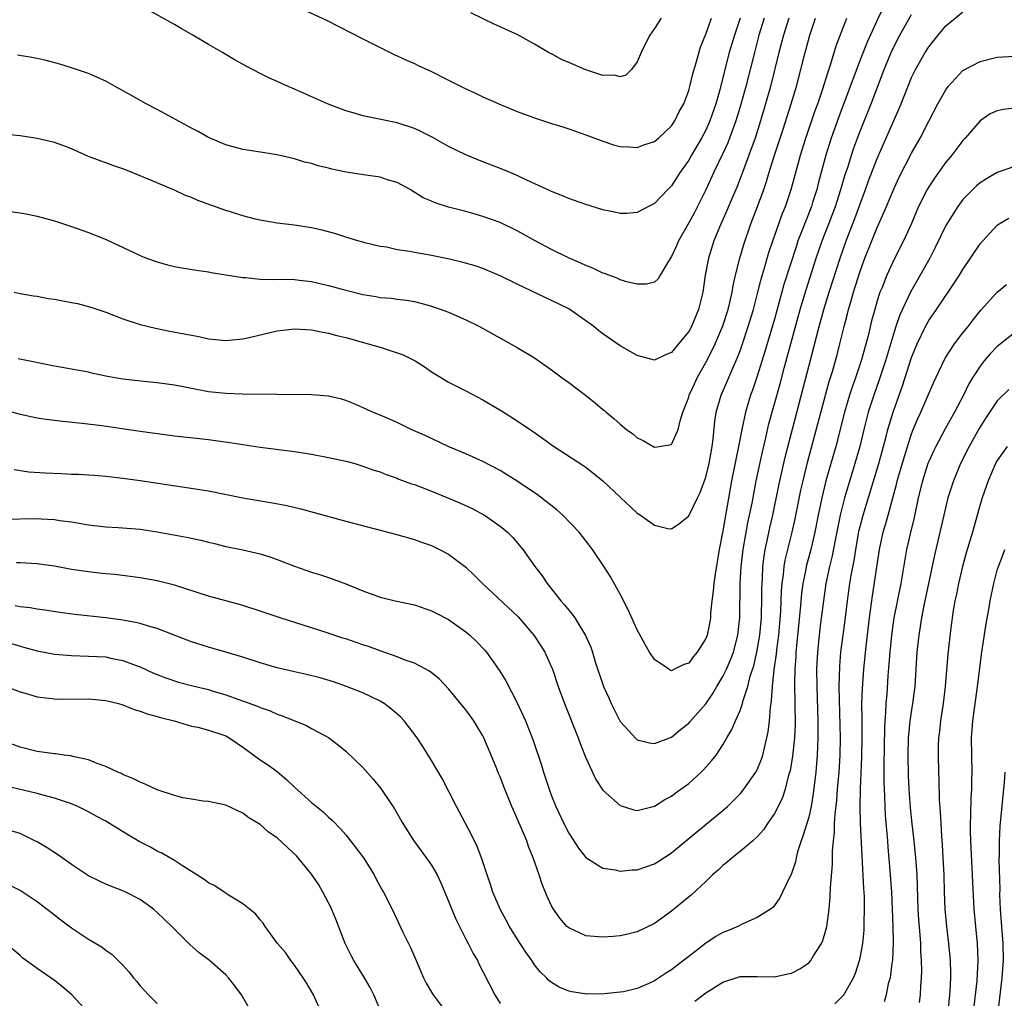
# Model space of a CAD drawing. Units: inches. Extents: x 2598000 to 2601000, y 1494000 to 1497000.
# Drawn here: x 2600017 to 2600132, y 1494819 to 1494933 of the extents above; entities that cross this region are included whole.
import ezdxf

# ---------------------------------------------------------------- set-up
doc = ezdxf.new("R2010")
doc.units = ezdxf.units.IN
doc.header["$MEASUREMENT"] = 0
doc.layers.add('LD25981494_2ft', color=190, linetype='Continuous')

msp = doc.modelspace()

# ---------------------------------------------------------------- linework, layer by layer
at = {"layer": 'LD25981494_2ft'}
for points, elevation in [([(2600118.06, 1494935), (2600117, 1494932.76), (2600115.81, 1494930.19), (2600115, 1494928.12), (2600114.15, 1494925.85), (2600113.85, 1494925), (2600112.51, 1494921.49), (2600111.63, 1494919), (2600111.01, 1494917), (2600110.15, 1494913.85), (2600109.94, 1494913), (2600109.46, 1494911.46), (2600109.31, 1494911), (2600108.65, 1494909.35), (2600108.24, 1494908.24), (2600107.75, 1494907), (2600107.56, 1494906.44), (2600106.11, 1494901.89), (2600105, 1494897.88), (2600103.9, 1494894.1), (2600103, 1494891.22), (2600102.44, 1494889.56), (2600102.23, 1494889), (2600101.62, 1494887), (2600101.2, 1494885), (2600100.83, 1494883), (2600100.51, 1494881.49), (2600100.01, 1494879), (2600099, 1494873.16), (2600098.57, 1494871), (2600098.1, 1494868.1), (2600097.94, 1494867), (2600097.87, 1494866.13), (2600097.71, 1494865), (2600097.55, 1494863.55), (2600097.53, 1494863), (2600097.46, 1494862.54), (2600097.15, 1494861), (2600097, 1494860.59), (2600096.01, 1494859), (2600095.53, 1494858.47), (2600095, 1494857.7), (2600094.44, 1494857.56), (2600093.36, 1494857), (2600093, 1494856.84), (2600092.88, 1494856.88), (2600092.68, 1494857), (2600091, 1494858.14), (2600090.44, 1494859), (2600089.91, 1494859.91), (2600089, 1494861.6), (2600087.95, 1494863.95), (2600087, 1494865.76), (2600085.86, 1494867.86), (2600085.08, 1494869.08), (2600083.77, 1494871), (2600083, 1494871.99), (2600082.24, 1494873), (2600080.31, 1494875), (2600079.62, 1494875.62), (2600077.38, 1494877.38), (2600075, 1494878.95), (2600073.74, 1494879.74), (2600073, 1494880.19), (2600071, 1494881.24), (2600069, 1494882.14), (2600066.96, 1494883), (2600064.27, 1494884.27), (2600062.61, 1494885), (2600061, 1494885.79), (2600059, 1494886.66), (2600058.13, 1494887), (2600057.36, 1494887.37), (2600055.97, 1494887.97), (2600055, 1494888.36), (2600054.51, 1494888.51), (2600053, 1494888.88), (2600051, 1494889.05), (2600042.9, 1494889.1), (2600041, 1494889.18), (2600039, 1494889.4), (2600037, 1494889.76), (2600036.04, 1494889.96), (2600035, 1494890.15), (2600033, 1494890.43), (2600031.43, 1494890.57), (2600029, 1494890.85), (2600027.18, 1494891.18), (2600025.53, 1494891.53), (2600025, 1494891.66), (2600023, 1494892.03), (2600021, 1494892.37), (2600016.78, 1494893.22)], 9820), ([(2600049, 1494934.48), (2600052.75, 1494932.75), (2600057, 1494930.56), (2600059, 1494929.55), (2600060.72, 1494928.72), (2600061, 1494928.6), (2600062.08, 1494928.08), (2600063, 1494927.69), (2600063.46, 1494927.46), (2600065, 1494926.76), (2600067, 1494925.77), (2600068.83, 1494924.83), (2600070.19, 1494924.19), (2600071, 1494923.81), (2600073.11, 1494922.89), (2600075, 1494922.11), (2600077, 1494921.35), (2600079, 1494920.68), (2600080.3, 1494920.3), (2600081, 1494920.07), (2600083, 1494919.38), (2600085, 1494918.63), (2600086.22, 1494918.22), (2600087, 1494918.01), (2600088.01, 1494917.99), (2600089, 1494917.89), (2600089.78, 1494918.22), (2600091, 1494918.59), (2600091.47, 1494919), (2600093, 1494920.44), (2600093.38, 1494921), (2600093.91, 1494922.09), (2600094.42, 1494923), (2600095, 1494924.54), (2600095.13, 1494925), (2600095.49, 1494926.51), (2600095.93, 1494927.93), (2600096.38, 1494929.62), (2600097, 1494931.14), (2600097.67, 1494933)], 9808), ([(2600015, 1494887.32), (2600017, 1494886.77), (2600019, 1494886.34), (2600019.75, 1494886.25), (2600021.94, 1494885.94), (2600024.26, 1494885.74), (2600026.55, 1494885.45), (2600031, 1494884.81), (2600035, 1494884.26), (2600037.92, 1494883.92), (2600039, 1494883.81), (2600041.48, 1494883.48), (2600043, 1494883.23), (2600045, 1494882.93), (2600049, 1494882.41), (2600051, 1494882.09), (2600053, 1494881.73), (2600055, 1494881.28), (2600056.04, 1494881), (2600057, 1494880.72), (2600058.26, 1494880.26), (2600059, 1494880.03), (2600059.72, 1494879.72), (2600061, 1494879.29), (2600061.2, 1494879.2), (2600062.66, 1494878.66), (2600063, 1494878.55), (2600063.7, 1494878.3), (2600065, 1494877.79), (2600067, 1494876.99), (2600068.39, 1494876.39), (2600069.76, 1494875.76), (2600071.19, 1494875), (2600073, 1494873.72), (2600073.86, 1494873), (2600074.43, 1494872.43), (2600075.65, 1494871), (2600077.07, 1494869), (2600077.9, 1494867.9), (2600078.48, 1494867), (2600080.09, 1494865), (2600080.53, 1494864.53), (2600081, 1494863.9), (2600081.42, 1494863.42), (2600081.7, 1494863), (2600082.96, 1494860.96), (2600083.57, 1494859.57), (2600083.77, 1494859), (2600084.11, 1494857.89), (2600085.06, 1494855), (2600085.67, 1494853.67), (2600085.95, 1494853), (2600087, 1494850.9), (2600088.88, 1494848.88), (2600089, 1494848.79), (2600090.42, 1494848.42), (2600091, 1494848.36), (2600093, 1494849.09), (2600094.04, 1494849.96), (2600095, 1494850.7), (2600095.14, 1494850.86), (2600097, 1494852.99), (2600097.83, 1494854.17), (2600098.3, 1494855), (2600099, 1494856.16), (2600099.4, 1494857), (2600099.89, 1494858.11), (2600100.22, 1494859), (2600100.75, 1494861), (2600100.97, 1494863), (2600101.02, 1494867.02), (2600101.13, 1494869), (2600101.36, 1494871), (2600101.91, 1494874.09), (2600102.11, 1494875), (2600102.39, 1494876.39), (2600102.88, 1494879), (2600103.6, 1494882.4), (2600104, 1494884), (2600104.37, 1494885.63), (2600105.67, 1494890.33), (2600106.13, 1494892.13), (2600108.02, 1494899), (2600108.7, 1494901.3), (2600109.89, 1494905), (2600110.58, 1494907), (2600111.37, 1494909), (2600112.12, 1494911), (2600112.77, 1494913), (2600113.27, 1494914.73), (2600113.55, 1494915.55), (2600114, 1494917), (2600114.24, 1494917.76), (2600114.69, 1494919), (2600115, 1494919.82), (2600116.28, 1494923), (2600117.79, 1494927), (2600118.62, 1494929), (2600119, 1494929.79), (2600119.65, 1494931), (2600121, 1494933.42)], 9822), ([(2600016.3, 1494880.3), (2600018.04, 1494880.04), (2600019.92, 1494879.92), (2600021.85, 1494879.85), (2600023, 1494879.79), (2600023.77, 1494879.77), (2600025.65, 1494879.65), (2600027, 1494879.53), (2600029, 1494879.31), (2600031, 1494879.04), (2600037.98, 1494877.98), (2600039, 1494877.81), (2600043, 1494877), (2600046.44, 1494876.44), (2600048.11, 1494876.11), (2600049.74, 1494875.74), (2600051.32, 1494875.32), (2600055, 1494874.3), (2600060.78, 1494872.78), (2600063, 1494872.14), (2600063.83, 1494871.83), (2600065, 1494871.44), (2600065.92, 1494871), (2600067, 1494870.42), (2600069, 1494868.91), (2600069.98, 1494867.98), (2600070.96, 1494867), (2600075.12, 1494863.12), (2600076.95, 1494861), (2600077.76, 1494859.76), (2600078.21, 1494859), (2600079, 1494857.24), (2600079.1, 1494857), (2600079.78, 1494855), (2600080.53, 1494853), (2600082.1, 1494849), (2600082.34, 1494848.34), (2600083, 1494846.67), (2600084.16, 1494844.16), (2600085, 1494842.9), (2600087, 1494841.09), (2600088.59, 1494840.59), (2600089, 1494840.52), (2600091, 1494841.02), (2600092.2, 1494841.8), (2600093, 1494842.2), (2600093.44, 1494842.56), (2600094.07, 1494843), (2600095, 1494843.69), (2600096.44, 1494845), (2600096.73, 1494845.27), (2600097.68, 1494846.32), (2600098.2, 1494847), (2600099, 1494848.17), (2600099.47, 1494849), (2600100.04, 1494849.96), (2600100.46, 1494851), (2600101, 1494852.2), (2600101.28, 1494853), (2600101.36, 1494853.36), (2600101.89, 1494855), (2600102.19, 1494856.19), (2600102.59, 1494857.41), (2600102.95, 1494859), (2600103.29, 1494861), (2600103.49, 1494863), (2600103.51, 1494863.51), (2600103.55, 1494865), (2600103.54, 1494866.46), (2600103.56, 1494867), (2600103.6, 1494867.6), (2600103.65, 1494869), (2600103.79, 1494870.21), (2600103.93, 1494871), (2600104.2, 1494872.2), (2600104.48, 1494873.52), (2600104.82, 1494875), (2600105.53, 1494878.47), (2600106.26, 1494881.74), (2600107.87, 1494887.87), (2600109, 1494892.35), (2600110.24, 1494897), (2600110.78, 1494899), (2600111.4, 1494901), (2600112.67, 1494905), (2600113.38, 1494907), (2600114.4, 1494909.6), (2600115.64, 1494913), (2600115.99, 1494914.01), (2600117, 1494916.63), (2600119.56, 1494922.44), (2600119.8, 1494923), (2600121, 1494926.05), (2600121.3, 1494926.7), (2600121.45, 1494927), (2600122.59, 1494929), (2600123, 1494929.65), (2600124.09, 1494931), (2600125, 1494932.1), (2600127, 1494933.72)], 9824), ([(2600101, 1494932.97), (2600100.33, 1494931), (2600099.74, 1494929), (2600099, 1494926.05), (2600098.62, 1494924.62), (2600098.16, 1494923), (2600097.48, 1494921), (2600097, 1494919.93), (2600096.51, 1494919), (2600095.33, 1494917), (2600095, 1494916.41), (2600094.01, 1494915), (2600093, 1494913.42), (2600092.58, 1494913), (2600091, 1494911.35), (2600090.3, 1494911), (2600089, 1494910.31), (2600087.79, 1494910.21), (2600087, 1494910.2), (2600086.35, 1494910.35), (2600085, 1494910.62), (2600083, 1494911.23), (2600081, 1494911.94), (2600080.27, 1494912.27), (2600079, 1494912.76), (2600078.84, 1494912.84), (2600075.71, 1494914.29), (2600075, 1494914.64), (2600073.33, 1494915.33), (2600071, 1494916.22), (2600069, 1494917.03), (2600067, 1494918.03), (2600065.09, 1494919.09), (2600063.77, 1494919.77), (2600063, 1494920.12), (2600061, 1494920.77), (2600057, 1494921.59), (2600056.13, 1494921.87), (2600055, 1494922.19), (2600052.87, 1494923), (2600049, 1494924.7), (2600048.28, 1494925), (2600047, 1494925.6), (2600046.03, 1494926.03), (2600045, 1494926.53), (2600043.38, 1494927.38), (2600042.09, 1494928.09), (2600040.62, 1494929), (2600039, 1494929.9), (2600037.17, 1494931), (2600035.79, 1494931.79), (2600035, 1494932.26), (2600034.51, 1494932.51), (2600032.14, 1494933.86)], 9810), ([(2600091.81, 1494933), (2600091, 1494931.78), (2600090.45, 1494931), (2600089.89, 1494929.89), (2600089.47, 1494929), (2600089, 1494927.88), (2600088.32, 1494927), (2600087.66, 1494926.34), (2600087, 1494926.16), (2600086.34, 1494926.34), (2600085, 1494926.3), (2600083, 1494926.96), (2600081, 1494927.83), (2600080.17, 1494928.17), (2600079, 1494928.83), (2600078.88, 1494928.88), (2600078.65, 1494929), (2600077, 1494929.97), (2600075, 1494931.08), (2600073.65, 1494931.65), (2600073, 1494931.98), (2600072.3, 1494932.3), (2600069.6, 1494933.6)], 9806), ([(2600015, 1494910.55), (2600017, 1494910.26), (2600017.9, 1494910.1), (2600019, 1494909.89), (2600021, 1494909.35), (2600023, 1494908.68), (2600025, 1494907.97), (2600025.7, 1494907.7), (2600027.12, 1494907.12), (2600031, 1494905.3), (2600031.74, 1494905), (2600033, 1494904.54), (2600034.21, 1494904.21), (2600035, 1494904.02), (2600035.86, 1494903.86), (2600037.57, 1494903.57), (2600039, 1494903.37), (2600039.3, 1494903.3), (2600041, 1494903.04), (2600043, 1494902.72), (2600043.29, 1494902.71), (2600045, 1494902.53), (2600046.48, 1494902.48), (2600047.47, 1494902.53), (2600049, 1494902.48), (2600049.58, 1494902.42), (2600051, 1494902.24), (2600053, 1494901.78), (2600055, 1494901.23), (2600057, 1494900.75), (2600058.52, 1494900.52), (2600059, 1494900.41), (2600060.32, 1494900.32), (2600061, 1494900.19), (2600062.08, 1494900.08), (2600063, 1494899.91), (2600063.74, 1494899.74), (2600065, 1494899.39), (2600066.14, 1494899), (2600067, 1494898.67), (2600069, 1494897.79), (2600070.59, 1494897), (2600075, 1494894.56), (2600077, 1494893.35), (2600079, 1494891.95), (2600080.25, 1494891), (2600081, 1494890.46), (2600082.95, 1494889), (2600084.11, 1494888.11), (2600085, 1494887.33), (2600085.19, 1494887.19), (2600085.39, 1494887), (2600086.28, 1494886.28), (2600087, 1494885.62), (2600087.76, 1494885), (2600088.47, 1494884.47), (2600089, 1494884.01), (2600089.7, 1494883.7), (2600091, 1494882.94), (2600091.55, 1494883), (2600093, 1494883.25), (2600093.78, 1494885), (2600093.99, 1494885.99), (2600094.31, 1494887), (2600095, 1494888.76), (2600095.07, 1494889), (2600095.68, 1494890.32), (2600096, 1494891), (2600097, 1494892.8), (2600097.74, 1494894.26), (2600098.09, 1494895), (2600099, 1494897.09), (2600099.61, 1494899), (2600099.81, 1494899.81), (2600100.07, 1494901), (2600100.2, 1494901.8), (2600100.48, 1494903), (2600100.98, 1494905), (2600101.43, 1494906.57), (2600102.25, 1494909), (2600103.02, 1494911), (2600103.76, 1494913), (2600104.08, 1494913.92), (2600104.39, 1494915), (2600105.02, 1494917), (2600106.02, 1494920.02), (2600106.97, 1494923), (2600107.56, 1494925), (2600108.1, 1494927), (2600108.6, 1494929), (2600109.15, 1494931), (2600109.81, 1494933)], 9816), ([(2600106.67, 1494933), (2600106.06, 1494931), (2600105.52, 1494929), (2600104.53, 1494925), (2600103.98, 1494923), (2600103.39, 1494921), (2600102.74, 1494919), (2600102.02, 1494917), (2600101.42, 1494915.42), (2600101.2, 1494914.8), (2600100.64, 1494913.36), (2600100.11, 1494912.11), (2600099.46, 1494910.54), (2600098.58, 1494908.58), (2600097.92, 1494907), (2600097.3, 1494905), (2600096.93, 1494903), (2600096.64, 1494901), (2600096.16, 1494899), (2600095.32, 1494897), (2600095, 1494896.42), (2600093.81, 1494895), (2600093, 1494893.97), (2600092.3, 1494893.7), (2600091, 1494893.07), (2600089, 1494893.62), (2600087, 1494894.74), (2600085, 1494896.15), (2600084.51, 1494896.51), (2600083.93, 1494897), (2600083, 1494897.67), (2600081, 1494899.05), (2600079, 1494900.06), (2600078.34, 1494900.34), (2600075, 1494901.94), (2600073, 1494902.93), (2600071.55, 1494903.55), (2600071, 1494903.77), (2600070.09, 1494904.09), (2600068.53, 1494904.53), (2600066.9, 1494904.9), (2600065, 1494905.28), (2600063, 1494905.64), (2600062.2, 1494905.8), (2600061, 1494905.97), (2600059.74, 1494906.26), (2600059, 1494906.35), (2600057.21, 1494906.79), (2600057, 1494906.83), (2600056.39, 1494907), (2600055, 1494907.43), (2600053.82, 1494907.82), (2600052.24, 1494908.24), (2600051, 1494908.51), (2600049, 1494908.83), (2600047, 1494909.07), (2600045, 1494909.42), (2600044.45, 1494909.55), (2600043, 1494909.94), (2600041.65, 1494910.35), (2600041, 1494910.56), (2600037.73, 1494911.73), (2600037, 1494912.06), (2600036.31, 1494912.31), (2600035, 1494912.91), (2600031, 1494914.6), (2600029.28, 1494915.28), (2600029, 1494915.4), (2600027.81, 1494915.81), (2600027, 1494916.12), (2600026.34, 1494916.34), (2600025, 1494916.85), (2600023, 1494917.73), (2600022.1, 1494918.1), (2600021, 1494918.48), (2600019, 1494918.95), (2600017, 1494919.25), (2600015.43, 1494919.43)], 9814), ([(2600016.3, 1494901), (2600017, 1494900.86), (2600018.58, 1494900.58), (2600019, 1494900.53), (2600020.29, 1494900.29), (2600021, 1494900.2), (2600023, 1494899.82), (2600023.68, 1494899.68), (2600025.26, 1494899.26), (2600027, 1494898.68), (2600029, 1494897.91), (2600031, 1494897.24), (2600032.8, 1494896.8), (2600034.47, 1494896.47), (2600036.16, 1494896.16), (2600037, 1494895.98), (2600037.84, 1494895.84), (2600039, 1494895.58), (2600041, 1494895.38), (2600041.4, 1494895.4), (2600043, 1494895.56), (2600043.71, 1494895.71), (2600047, 1494896.49), (2600049, 1494896.74), (2600051, 1494896.62), (2600052.33, 1494896.33), (2600053, 1494896.23), (2600053.96, 1494895.96), (2600055, 1494895.72), (2600057.6, 1494895), (2600059, 1494894.58), (2600061, 1494893.95), (2600061.69, 1494893.69), (2600063.08, 1494893), (2600064.25, 1494892.25), (2600065, 1494891.73), (2600066.18, 1494891), (2600067, 1494890.52), (2600069, 1494889.5), (2600071, 1494888.45), (2600073.16, 1494887.16), (2600075, 1494886.01), (2600076.79, 1494884.79), (2600077, 1494884.63), (2600077.96, 1494883.96), (2600079.11, 1494883.11), (2600082.76, 1494880.76), (2600083, 1494880.58), (2600085, 1494879.01), (2600087, 1494877.09), (2600089, 1494875.22), (2600089.39, 1494875), (2600091, 1494873.81), (2600092.56, 1494873.44), (2600093, 1494873.38), (2600093.96, 1494874.04), (2600095, 1494874.91), (2600096.02, 1494877), (2600096.36, 1494877.64), (2600097, 1494879.43), (2600097.38, 1494881), (2600097.75, 1494883), (2600097.87, 1494883.87), (2600098.05, 1494885.95), (2600098.21, 1494887), (2600098.81, 1494889), (2600099.47, 1494890.53), (2600100.15, 1494892.15), (2600100.67, 1494893.33), (2600101, 1494894.18), (2600101.29, 1494895), (2600101.96, 1494897), (2600102.55, 1494899), (2600103.08, 1494901), (2600103.46, 1494902.54), (2600103.86, 1494903.86), (2600104.36, 1494905.64), (2600104.81, 1494907), (2600105.5, 1494909), (2600105.9, 1494910.1), (2600106.28, 1494911), (2600106.96, 1494913), (2600108.03, 1494917), (2600108.65, 1494919), (2600109.77, 1494922.23), (2600110.06, 1494923), (2600110.61, 1494924.61), (2600111.27, 1494926.73), (2600111.55, 1494927.55), (2600112.22, 1494929.78), (2600113.44, 1494933)], 9818), ([(2600103.81, 1494933), (2600103.2, 1494931), (2600102.67, 1494929), (2600102.18, 1494927), (2600101.68, 1494925), (2600101.1, 1494922.9), (2600100.52, 1494921), (2600099.78, 1494919), (2600099.56, 1494918.44), (2600099, 1494917.19), (2600097.94, 1494915), (2600097, 1494912.95), (2600095.67, 1494910.33), (2600095, 1494909.1), (2600093.8, 1494907), (2600093.57, 1494906.43), (2600093, 1494905.18), (2600092.63, 1494904.63), (2600091.68, 1494903), (2600091.44, 1494902.56), (2600091, 1494902.19), (2600090.07, 1494901.93), (2600089, 1494901.93), (2600087.78, 1494902.22), (2600087, 1494902.47), (2600086.65, 1494902.65), (2600085.67, 1494903), (2600085.19, 1494903.2), (2600085, 1494903.25), (2600083.82, 1494903.82), (2600083, 1494904.11), (2600082.41, 1494904.41), (2600080.98, 1494905.02), (2600079, 1494906.01), (2600077.11, 1494907), (2600075, 1494908.16), (2600073, 1494909.14), (2600071, 1494909.86), (2600070.1, 1494910.1), (2600069, 1494910.42), (2600067, 1494910.94), (2600065.42, 1494911.42), (2600065, 1494911.62), (2600064.04, 1494912.04), (2600062.49, 1494913), (2600061, 1494913.81), (2600059.88, 1494914.12), (2600059, 1494914.43), (2600057.35, 1494914.65), (2600055.03, 1494915.03), (2600053.37, 1494915.37), (2600053, 1494915.47), (2600051.76, 1494915.76), (2600051, 1494916.01), (2600050.2, 1494916.2), (2600049, 1494916.58), (2600047, 1494917.05), (2600044.56, 1494917.44), (2600043, 1494917.67), (2600041, 1494918.21), (2600039, 1494919.08), (2600037.77, 1494919.77), (2600037, 1494920.16), (2600033, 1494922.33), (2600031.71, 1494923), (2600029.98, 1494923.98), (2600028.11, 1494925), (2600027, 1494925.63), (2600025, 1494926.54), (2600023, 1494927.21), (2600021.63, 1494927.63), (2600020.04, 1494928.04), (2600019, 1494928.28), (2600018.39, 1494928.39), (2600016.69, 1494928.69)], 9812), ([(2600015, 1494874.52), (2600019, 1494874.59), (2600019.45, 1494874.55), (2600021, 1494874.47), (2600021.62, 1494874.38), (2600023, 1494874.2), (2600025, 1494873.87), (2600027, 1494873.63), (2600028.45, 1494873.55), (2600031, 1494873.34), (2600033, 1494873.06), (2600036.43, 1494872.43), (2600038.08, 1494872.08), (2600039, 1494871.82), (2600039.68, 1494871.68), (2600041, 1494871.33), (2600043, 1494870.94), (2600045, 1494870.48), (2600046.13, 1494870.13), (2600047, 1494869.82), (2600049, 1494869.04), (2600051, 1494868.34), (2600052.03, 1494868.03), (2600053, 1494867.7), (2600053.54, 1494867.54), (2600055, 1494866.97), (2600057, 1494866.14), (2600059, 1494865.42), (2600060.74, 1494865), (2600063, 1494864.51), (2600065, 1494863.83), (2600065.56, 1494863.56), (2600067, 1494862.8), (2600069, 1494861.38), (2600069.46, 1494861), (2600070.26, 1494860.26), (2600071.23, 1494859.23), (2600071.42, 1494859), (2600072.91, 1494856.91), (2600073.65, 1494855.65), (2600075, 1494853.08), (2600075.95, 1494851), (2600076.82, 1494848.82), (2600077.82, 1494845.82), (2600078.06, 1494845), (2600078.31, 1494844.31), (2600078.71, 1494843), (2600079, 1494842.24), (2600079.5, 1494841), (2600080.45, 1494839), (2600081, 1494837.89), (2600082.13, 1494836.13), (2600083, 1494835.02), (2600085, 1494833.79), (2600086.41, 1494833.59), (2600087, 1494833.44), (2600088.41, 1494833.59), (2600089, 1494833.61), (2600091, 1494834.31), (2600091.43, 1494834.57), (2600093, 1494835.6), (2600095.95, 1494838.05), (2600099, 1494840.53), (2600099.52, 1494841), (2600100.28, 1494841.72), (2600101, 1494842.46), (2600101.25, 1494842.75), (2600101.44, 1494843), (2600102.85, 1494845), (2600103, 1494845.28), (2600103.5, 1494846.5), (2600103.66, 1494847), (2600103.83, 1494847.83), (2600104.13, 1494849), (2600104.29, 1494849.71), (2600104.42, 1494851), (2600104.53, 1494852.53), (2600104.68, 1494853.32), (2600104.77, 1494855), (2600104.98, 1494856.98), (2600105.23, 1494858.77), (2600105.27, 1494859.27), (2600105.5, 1494861), (2600105.63, 1494862.37), (2600105.74, 1494863.74), (2600105.8, 1494865), (2600105.83, 1494866.17), (2600105.9, 1494867), (2600106.06, 1494868.06), (2600106.13, 1494869), (2600106.25, 1494869.75), (2600106.55, 1494871), (2600107.07, 1494873), (2600107.42, 1494874.58), (2600108.09, 1494877.91), (2600108.34, 1494879), (2600108.87, 1494881.13), (2600110.96, 1494889), (2600111.4, 1494890.6), (2600111.77, 1494891.77), (2600112.31, 1494893.69), (2600112.65, 1494895), (2600113.13, 1494897), (2600113.52, 1494898.48), (2600113.65, 1494899), (2600113.9, 1494899.9), (2600114.23, 1494901), (2600115, 1494903.48), (2600115.55, 1494905), (2600116.35, 1494907), (2600117, 1494908.57), (2600117.2, 1494909), (2600118.07, 1494911), (2600119, 1494913.24), (2600119.57, 1494914.43), (2600121, 1494917.22), (2600122, 1494919), (2600123, 1494920.97), (2600124.08, 1494923), (2600125, 1494924.64), (2600125.27, 1494925), (2600127, 1494926.89), (2600129, 1494927.94), (2600131, 1494928.42), (2600133, 1494928.57)], 9826), ([(2600133, 1494922.5), (2600131.67, 1494922.33), (2600131, 1494922.17), (2600130.19, 1494921.81), (2600129, 1494921.01), (2600127.27, 1494919), (2600127, 1494918.7), (2600125.71, 1494917), (2600125, 1494916.17), (2600123.67, 1494914.33), (2600123, 1494913.29), (2600122.83, 1494913), (2600121.83, 1494911), (2600120.98, 1494909.02), (2600120.07, 1494907), (2600119, 1494904.95), (2600118.11, 1494903), (2600117.56, 1494901.56), (2600117.32, 1494901), (2600117, 1494900), (2600116.7, 1494899), (2600116.34, 1494897.66), (2600115.93, 1494895.93), (2600115.13, 1494893), (2600114.46, 1494891), (2600114.07, 1494889.93), (2600113.77, 1494889), (2600113.18, 1494887), (2600112.17, 1494883), (2600111.02, 1494878.98), (2600110.52, 1494877), (2600110.11, 1494875), (2600109.72, 1494873), (2600109.25, 1494871), (2600108.71, 1494869), (2600108.65, 1494868.65), (2600108.31, 1494867), (2600108.16, 1494865.84), (2600108.01, 1494864.01), (2600107.52, 1494859), (2600107.5, 1494858.5), (2600107.39, 1494857), (2600107.36, 1494855.36), (2600107.4, 1494853), (2600107.42, 1494850.58), (2600107.35, 1494849), (2600107.12, 1494846.88), (2600106.83, 1494845.17), (2600106.66, 1494844.66), (2600106.25, 1494843), (2600105.95, 1494842.05), (2600105.43, 1494841), (2600105, 1494840.17), (2600104.21, 1494839), (2600103.73, 1494838.27), (2600103, 1494837.47), (2600102.49, 1494837), (2600101, 1494835.74), (2600100.06, 1494835), (2600099.51, 1494834.49), (2600099, 1494834.1), (2600098.43, 1494833.57), (2600097.78, 1494833), (2600097, 1494832.25), (2600095.32, 1494830.68), (2600093, 1494828.78), (2600091, 1494827.32), (2600089, 1494826.37), (2600087.9, 1494826.1), (2600087, 1494825.91), (2600086.18, 1494825.82), (2600085, 1494825.73), (2600083, 1494825.9), (2600081, 1494826.82), (2600080.8, 1494827), (2600079.96, 1494827.96), (2600079.23, 1494829), (2600079, 1494829.41), (2600078.49, 1494830.49), (2600077.91, 1494831.91), (2600077.56, 1494833), (2600076.86, 1494835), (2600076.33, 1494836.33), (2600076.1, 1494837), (2600075, 1494839.61), (2600074.55, 1494840.55), (2600074.36, 1494841), (2600073.39, 1494843.39), (2600073, 1494844.45), (2600072.83, 1494844.83), (2600072.63, 1494845.37), (2600071.96, 1494847), (2600071.12, 1494849), (2600071, 1494849.24), (2600070.34, 1494850.34), (2600069.94, 1494851), (2600069.55, 1494851.55), (2600069, 1494852.29), (2600067, 1494854.72), (2600065.88, 1494855.88), (2600064.78, 1494856.78), (2600063, 1494857.71), (2600061.93, 1494858.07), (2600061, 1494858.45), (2600059.12, 1494859.12), (2600059, 1494859.14), (2600057.65, 1494859.65), (2600057, 1494859.84), (2600055, 1494860.54), (2600054.64, 1494860.64), (2600052.7, 1494861.3), (2600047.36, 1494863), (2600045.58, 1494863.58), (2600045, 1494863.8), (2600043, 1494864.44), (2600042.58, 1494864.58), (2600039, 1494865.55), (2600035, 1494866.83), (2600033, 1494867.32), (2600031, 1494867.68), (2600029.84, 1494867.84), (2600028.05, 1494868.05), (2600027, 1494868.13), (2600026.23, 1494868.23), (2600025, 1494868.36), (2600023, 1494868.66), (2600021, 1494869.02), (2600019, 1494869.3), (2600017, 1494869.41), (2600016.59, 1494869.41)], 9828), ([(2600133, 1494915.68), (2600131, 1494914.99), (2600129.75, 1494914.25), (2600129, 1494913.76), (2600128.59, 1494913.41), (2600128.16, 1494913), (2600127, 1494911.81), (2600126.39, 1494911), (2600125, 1494908.78), (2600123.77, 1494906.23), (2600123.12, 1494905), (2600122.01, 1494903), (2600120.92, 1494901.08), (2600119.65, 1494898.35), (2600119.17, 1494897), (2600119, 1494896.5), (2600117.95, 1494893), (2600117.23, 1494890.77), (2600116.6, 1494889), (2600115.95, 1494887), (2600115.43, 1494885), (2600114.96, 1494883), (2600114.39, 1494881), (2600113.6, 1494878.4), (2600113.19, 1494877), (2600112.68, 1494875), (2600112.09, 1494872.09), (2600111.75, 1494870.25), (2600111.44, 1494869), (2600111.01, 1494867.01), (2600110.71, 1494865), (2600110.39, 1494862.39), (2600110.21, 1494861), (2600110.01, 1494859), (2600109.92, 1494857), (2600109.94, 1494855), (2600110.07, 1494851), (2600110.05, 1494850.05), (2600110.07, 1494849), (2600110.01, 1494848.01), (2600109.98, 1494847), (2600109.82, 1494845), (2600109.54, 1494842.46), (2600109.29, 1494841), (2600109, 1494839.76), (2600108.37, 1494837.63), (2600108.12, 1494837), (2600107.71, 1494835.71), (2600107.54, 1494835), (2600107.45, 1494834.55), (2600106.94, 1494833.06), (2600106.79, 1494832.79), (2600105.93, 1494831), (2600105.65, 1494830.35), (2600105, 1494829.44), (2600104.8, 1494829.2), (2600104.55, 1494829), (2600103, 1494828.03), (2600101.3, 1494827.3), (2600100.72, 1494827), (2600099.52, 1494826.48), (2600099, 1494826.28), (2600098.17, 1494825.83), (2600096.98, 1494825.02), (2600095, 1494823.47), (2600094.41, 1494823), (2600093, 1494821.94), (2600092.42, 1494821.58), (2600091, 1494820.65), (2600090.35, 1494820.35), (2600089, 1494819.76), (2600087.38, 1494819.38), (2600087, 1494819.31), (2600085.13, 1494819.13), (2600083.1, 1494819.1), (2600081.36, 1494819.36), (2600081, 1494819.44), (2600079.91, 1494819.91), (2600079, 1494820.45), (2600078.7, 1494820.7), (2600078.43, 1494821), (2600077.68, 1494821.68), (2600077, 1494822.53), (2600076.69, 1494823), (2600075.99, 1494823.99), (2600075, 1494825.54), (2600074.08, 1494827), (2600073.71, 1494827.71), (2600072.99, 1494829), (2600072.17, 1494831), (2600071.89, 1494831.89), (2600071.5, 1494833), (2600070.85, 1494835), (2600070.32, 1494836.32), (2600069.68, 1494837.68), (2600067.91, 1494841), (2600066.26, 1494844.26), (2600065, 1494846.36), (2600063.99, 1494847.99), (2600063.33, 1494849), (2600061.79, 1494851), (2600061.41, 1494851.41), (2600060.34, 1494852.34), (2600059.46, 1494853), (2600059, 1494853.29), (2600057, 1494854.25), (2600055.1, 1494855), (2600053.55, 1494855.54), (2600052, 1494856), (2600050.4, 1494856.4), (2600049, 1494856.7), (2600047, 1494857.18), (2600045, 1494857.76), (2600043, 1494858.4), (2600041.01, 1494859.01), (2600039, 1494859.58), (2600037, 1494860.2), (2600034.98, 1494861), (2600033, 1494861.75), (2600031.97, 1494862.03), (2600031, 1494862.33), (2600030.46, 1494862.46), (2600029, 1494862.72), (2600027, 1494862.99), (2600023.4, 1494863.4), (2600021.63, 1494863.63), (2600019.89, 1494863.89), (2600019, 1494864.01), (2600018.16, 1494864.16), (2600017, 1494864.29), (2600016.42, 1494864.42)], 9830), ([(2600095.73, 1494818.27), (2600097, 1494819.24), (2600099, 1494820.49), (2600101, 1494821.15), (2600103, 1494821.16), (2600105, 1494821.12), (2600106.55, 1494821.45), (2600107, 1494821.56), (2600107.97, 1494822.03), (2600109, 1494822.75), (2600109.24, 1494823), (2600109.58, 1494823.58), (2600110.49, 1494825), (2600110.64, 1494825.36), (2600111, 1494826.54), (2600111.12, 1494827), (2600111.38, 1494829), (2600111.51, 1494830.49), (2600111.54, 1494831.54), (2600111.78, 1494834.22), (2600111.77, 1494835.77), (2600111.88, 1494837), (2600112.02, 1494837.98), (2600112.03, 1494839), (2600112.08, 1494840.08), (2600112.29, 1494841.71), (2600112.38, 1494843), (2600112.55, 1494845), (2600112.68, 1494847), (2600112.72, 1494849), (2600112.58, 1494853.42), (2600112.57, 1494855), (2600112.63, 1494857.37), (2600112.76, 1494859), (2600113.01, 1494861), (2600113.27, 1494862.73), (2600113.54, 1494865), (2600113.81, 1494867), (2600113.96, 1494867.96), (2600114.29, 1494869.71), (2600114.49, 1494871), (2600114.81, 1494872.81), (2600114.87, 1494873.13), (2600115, 1494873.65), (2600115.36, 1494875), (2600117.19, 1494881), (2600117.74, 1494883), (2600118, 1494884), (2600118.24, 1494885), (2600118.84, 1494887), (2600119.93, 1494890.07), (2600121, 1494893.4), (2600121.65, 1494895), (2600122.62, 1494897), (2600123, 1494897.69), (2600123.92, 1494899), (2600125, 1494900.62), (2600125.27, 1494901), (2600126.59, 1494903), (2600127, 1494903.67), (2600129, 1494906.64), (2600129.3, 1494907), (2600131, 1494908.85), (2600131.23, 1494909), (2600132.35, 1494909.65)], 9832), ([(2600112.04, 1494817.96), (2600113, 1494818.88), (2600113.09, 1494819), (2600114.22, 1494821), (2600114.46, 1494821.54), (2600114.94, 1494823), (2600115, 1494823.29), (2600115.3, 1494825), (2600115.46, 1494826.54), (2600115.48, 1494827), (2600115.48, 1494827.48), (2600115.53, 1494829), (2600115.5, 1494830.5), (2600115.43, 1494831.43), (2600115.06, 1494839.06), (2600115.02, 1494841), (2600115.06, 1494843.06), (2600115.22, 1494846.78), (2600115.25, 1494849), (2600115.23, 1494850.77), (2600115.24, 1494851.24), (2600115.22, 1494853), (2600115.26, 1494854.74), (2600115.42, 1494857), (2600115.7, 1494859.7), (2600116.1, 1494863), (2600116.43, 1494865.57), (2600117.25, 1494871), (2600117.69, 1494873), (2600118, 1494874), (2600118.28, 1494875), (2600119.28, 1494878.72), (2600119.34, 1494879), (2600120.16, 1494881.84), (2600121, 1494884.5), (2600121.2, 1494885), (2600121.73, 1494886.27), (2600122.09, 1494887), (2600123.58, 1494890.42), (2600124.84, 1494893.16), (2600125, 1494893.42), (2600126.02, 1494895), (2600127, 1494896.27), (2600127.6, 1494897), (2600128.2, 1494897.8), (2600129.1, 1494898.9), (2600131, 1494901), (2600132.08, 1494901.92)], 9834), ([(2600133, 1494896.27), (2600131, 1494894.66), (2600130.19, 1494893.81), (2600129.48, 1494893), (2600129, 1494892.39), (2600128.11, 1494891), (2600127.7, 1494890.3), (2600127.07, 1494889), (2600126.02, 1494887), (2600124.93, 1494885.07), (2600123.82, 1494883), (2600123.55, 1494882.45), (2600123, 1494881.25), (2600122.9, 1494881), (2600122.27, 1494879), (2600121.78, 1494877), (2600121.29, 1494874.71), (2600120.83, 1494872.83), (2600120.42, 1494871), (2600119.75, 1494867), (2600118.94, 1494863), (2600118.68, 1494861), (2600118.48, 1494859), (2600118.37, 1494857.63), (2600118.24, 1494856.24), (2600118.1, 1494854.1), (2600118, 1494853), (2600117.97, 1494851.97), (2600117.88, 1494851), (2600117.83, 1494850.17), (2600117.77, 1494845.77), (2600117.77, 1494843.77), (2600117.79, 1494843), (2600117.84, 1494842.16), (2600117.87, 1494841), (2600117.93, 1494839.93), (2600118.19, 1494837), (2600118.24, 1494836.24), (2600118.47, 1494833.53), (2600118.65, 1494831), (2600118.75, 1494829), (2600118.82, 1494827), (2600118.86, 1494825.14), (2600118.77, 1494823), (2600118.72, 1494822.72), (2600118.5, 1494821), (2600118.29, 1494820.29), (2600118.03, 1494819), (2600117.82, 1494818.18)], 9836), ([(2600132.35, 1494889.65), (2600131, 1494888.33), (2600129.66, 1494886.34), (2600128.89, 1494885.11), (2600127.72, 1494883), (2600126.7, 1494881), (2600125.88, 1494879), (2600125.25, 1494877), (2600124.76, 1494875), (2600123.68, 1494870.32), (2600122.99, 1494867), (2600122.44, 1494864.44), (2600122.16, 1494863), (2600122.01, 1494861.99), (2600121.84, 1494861), (2600121.63, 1494859), (2600121.37, 1494855), (2600121.13, 1494853), (2600121, 1494852.26), (2600120.81, 1494851), (2600120.64, 1494849.36), (2600120.61, 1494849), (2600120.56, 1494847), (2600120.61, 1494844.61), (2600120.68, 1494843), (2600120.84, 1494840.84), (2600121.03, 1494838.97), (2600121.26, 1494837), (2600121.46, 1494835), (2600121.6, 1494833), (2600121.74, 1494829), (2600121.81, 1494827.81), (2600121.97, 1494826.03), (2600122.04, 1494825), (2600122.06, 1494824.06), (2600122.14, 1494823), (2600122.15, 1494821.85), (2600122.12, 1494821), (2600122.03, 1494820.03), (2600121.99, 1494819), (2600121.89, 1494818.11)], 9838), ([(2600132.14, 1494883), (2600131, 1494881.37), (2600130.8, 1494881), (2600129.93, 1494879), (2600129.24, 1494877), (2600129, 1494876.22), (2600128.1, 1494873), (2600127.39, 1494870.61), (2600126.94, 1494869), (2600126.47, 1494867), (2600126.24, 1494865.76), (2600126.07, 1494865), (2600125.87, 1494863.87), (2600125.54, 1494861.54), (2600125.22, 1494858.78), (2600124.91, 1494855), (2600124.68, 1494853), (2600124.37, 1494851), (2600124.25, 1494849.75), (2600124.14, 1494849), (2600124.11, 1494848.11), (2600124.09, 1494847), (2600124.14, 1494845), (2600124.18, 1494844.18), (2600124.23, 1494841.77), (2600124.35, 1494840.35), (2600124.4, 1494839), (2600124.48, 1494837.52), (2600124.57, 1494836.57), (2600124.67, 1494835), (2600124.75, 1494833), (2600124.79, 1494831), (2600124.88, 1494829), (2600125.07, 1494827), (2600125.31, 1494825), (2600125.49, 1494823), (2600125.54, 1494821.54), (2600125.53, 1494821), (2600125.46, 1494819.46), (2600125.43, 1494819), (2600125.23, 1494817)], 9840), ([(2600128.23, 1494817), (2600128.66, 1494820.66), (2600128.78, 1494823), (2600128.69, 1494825), (2600128.49, 1494827), (2600128.31, 1494829), (2600128.14, 1494832.14), (2600128.1, 1494833), (2600127.9, 1494837), (2600127.87, 1494838.13), (2600127.88, 1494839), (2600127.93, 1494839.93), (2600127.96, 1494842.04), (2600128.02, 1494843), (2600128.05, 1494844.05), (2600128.06, 1494845), (2600128.02, 1494847), (2600128.01, 1494849), (2600128.16, 1494851), (2600128.7, 1494855), (2600129.22, 1494859), (2600129.69, 1494862.31), (2600130, 1494864), (2600130.16, 1494865), (2600130.59, 1494867), (2600131, 1494868.56), (2600131.14, 1494869), (2600131.66, 1494870.34), (2600131.87, 1494871)], 9842), ([(2600016.01, 1494860.01), (2600017, 1494859.69), (2600017.56, 1494859.56), (2600019, 1494859.14), (2600021, 1494858.76), (2600023, 1494858.6), (2600025, 1494858.55), (2600027, 1494858.44), (2600027.73, 1494858.27), (2600029, 1494858.04), (2600030.56, 1494857.44), (2600031, 1494857.29), (2600032.57, 1494856.57), (2600033.99, 1494855.99), (2600035.5, 1494855.5), (2600037.47, 1494855), (2600039, 1494854.64), (2600039.54, 1494854.46), (2600041, 1494854.03), (2600042.53, 1494853.47), (2600044.71, 1494852.71), (2600045, 1494852.56), (2600046.16, 1494852.16), (2600047, 1494851.76), (2600047.57, 1494851.57), (2600050.43, 1494850.43), (2600051, 1494850.11), (2600053, 1494849.06), (2600054.16, 1494848.16), (2600055, 1494847.45), (2600057, 1494845.53), (2600058.19, 1494844.19), (2600059.09, 1494843.09), (2600060.7, 1494840.7), (2600061.67, 1494839), (2600062.93, 1494837), (2600063.81, 1494835.81), (2600065, 1494834.13), (2600065.64, 1494833), (2600066.09, 1494832.09), (2600067, 1494829.93), (2600067.83, 1494827.83), (2600069, 1494825.51), (2600069.28, 1494825), (2600069.85, 1494823.85), (2600070.36, 1494823), (2600070.57, 1494822.57), (2600071, 1494821.74), (2600072.38, 1494819), (2600073, 1494818.02)], 9832), ([(2600010.71, 1494856.71), (2600017, 1494854.36), (2600017.87, 1494854.13), (2600019, 1494853.8), (2600020.35, 1494853.64), (2600021, 1494853.55), (2600021.53, 1494853.53), (2600025, 1494853.56), (2600027, 1494853.37), (2600028.5, 1494853), (2600029, 1494852.85), (2600030.31, 1494852.31), (2600031, 1494852.12), (2600031.81, 1494851.81), (2600033, 1494851.51), (2600033.39, 1494851.39), (2600034.96, 1494851), (2600037, 1494850.37), (2600037.75, 1494850.25), (2600039, 1494849.9), (2600040.64, 1494849.36), (2600041, 1494849.22), (2600041.4, 1494849), (2600042.35, 1494848.35), (2600043, 1494847.93), (2600043.54, 1494847.54), (2600045, 1494846.45), (2600045.88, 1494845.88), (2600047, 1494845.06), (2600048.11, 1494844.11), (2600049, 1494843.24), (2600051, 1494841.47), (2600052.36, 1494840.36), (2600053, 1494839.76), (2600053.41, 1494839.41), (2600054.39, 1494838.39), (2600055, 1494837.68), (2600055.56, 1494837), (2600057.05, 1494835), (2600058.3, 1494833), (2600058.53, 1494832.53), (2600059.24, 1494831.24), (2600059.39, 1494831), (2600060.4, 1494829), (2600061.66, 1494826.34), (2600062.54, 1494824.54), (2600063.19, 1494823), (2600064.07, 1494821), (2600064.39, 1494820.39), (2600065.12, 1494819.12), (2600065.19, 1494819), (2600066.72, 1494817)], 9834), ([(2600059.11, 1494817), (2600058.28, 1494819), (2600057.86, 1494819.86), (2600057.2, 1494821), (2600055.94, 1494823), (2600055.61, 1494823.61), (2600054.93, 1494825), (2600053.83, 1494827.83), (2600053.24, 1494829.24), (2600052.32, 1494831), (2600051.84, 1494831.84), (2600051, 1494833.08), (2600049.24, 1494835.23), (2600048.21, 1494836.21), (2600047, 1494837.33), (2600046, 1494838), (2600045, 1494838.88), (2600043.68, 1494839.68), (2600043, 1494840.2), (2600041, 1494841.13), (2600039, 1494841.59), (2600038.37, 1494841.63), (2600037, 1494841.84), (2600035.98, 1494842.02), (2600035, 1494842.26), (2600033, 1494842.94), (2600031.6, 1494843.6), (2600031, 1494843.83), (2600030.23, 1494844.23), (2600029, 1494844.74), (2600028.83, 1494844.83), (2600028.4, 1494845), (2600027, 1494845.65), (2600025.99, 1494846.01), (2600025, 1494846.42), (2600023.16, 1494846.84), (2600022.91, 1494846.91), (2600022.16, 1494847), (2600021.14, 1494847.14), (2600021, 1494847.15), (2600019, 1494847.41), (2600017, 1494847.91), (2600015, 1494848.67)], 9836), ([(2600131.89, 1494845), (2600131.82, 1494843.82), (2600131.31, 1494838.69), (2600131.22, 1494837), (2600131.23, 1494835.23), (2600131.2, 1494834.8), (2600131.29, 1494831.29), (2600131.28, 1494830.72), (2600131.35, 1494829), (2600131.48, 1494827), (2600131.64, 1494825), (2600131.69, 1494823), (2600131.54, 1494821), (2600131.06, 1494817)], 9844), ([(2600052.12, 1494817), (2600051.24, 1494819), (2600050.42, 1494820.42), (2600050.04, 1494821), (2600049, 1494822.49), (2600048.59, 1494823), (2600047.97, 1494823.97), (2600047.05, 1494825), (2600045.59, 1494827), (2600045.37, 1494827.37), (2600045, 1494827.76), (2600044.48, 1494828.48), (2600043.78, 1494829), (2600043, 1494829.62), (2600041.39, 1494830.61), (2600040.82, 1494831), (2600039.72, 1494831.72), (2600039, 1494832.1), (2600038.49, 1494832.49), (2600037.63, 1494833), (2600037, 1494833.42), (2600035.95, 1494834.05), (2600035, 1494834.68), (2600033.54, 1494835.54), (2600033, 1494835.77), (2600032.23, 1494836.23), (2600030.9, 1494836.9), (2600029.63, 1494837.63), (2600027.43, 1494839), (2600027, 1494839.26), (2600025.87, 1494839.87), (2600025, 1494840.37), (2600023.72, 1494841), (2600023, 1494841.29), (2600021, 1494841.97), (2600019.69, 1494842.31), (2600019, 1494842.52), (2600015.36, 1494843.36)], 9838), ([(2600044.01, 1494817), (2600042.84, 1494819), (2600042.07, 1494820.07), (2600041.33, 1494821), (2600041, 1494821.34), (2600039.11, 1494823), (2600037.91, 1494823.91), (2600036.85, 1494824.85), (2600035, 1494826.69), (2600034.72, 1494827), (2600033, 1494828.62), (2600032.55, 1494829), (2600031, 1494830.12), (2600029.34, 1494831), (2600029, 1494831.16), (2600027.67, 1494831.67), (2600027, 1494831.94), (2600026.27, 1494832.27), (2600025, 1494832.91), (2600023, 1494834.22), (2600021.38, 1494835.38), (2600020.15, 1494836.15), (2600019, 1494836.86), (2600018.74, 1494837), (2600017, 1494837.84), (2600015.81, 1494838.19)], 9840), ([(2600015.81, 1494831.81), (2600017.13, 1494831.13), (2600019, 1494829.91), (2600020.17, 1494829), (2600021, 1494828.33), (2600021.77, 1494827.77), (2600023, 1494826.83), (2600025, 1494825.52), (2600026.57, 1494824.57), (2600027, 1494824.22), (2600027.73, 1494823.73), (2600029, 1494822.47), (2600029.7, 1494821.7), (2600030.23, 1494821), (2600030.59, 1494820.59), (2600031, 1494820.07), (2600031.51, 1494819.51), (2600031.99, 1494819), (2600033, 1494817.99)], 9842), ([(2600024.9, 1494817), (2600023.02, 1494819.02), (2600021.93, 1494819.93), (2600021, 1494820.68), (2600019, 1494822.08), (2600017.31, 1494823.31), (2600017, 1494823.6), (2600015.34, 1494825)], 9844)]:
    msp.add_lwpolyline(points, dxfattribs=dict(at, elevation=elevation))

doc.saveas('drawing.dxf')
